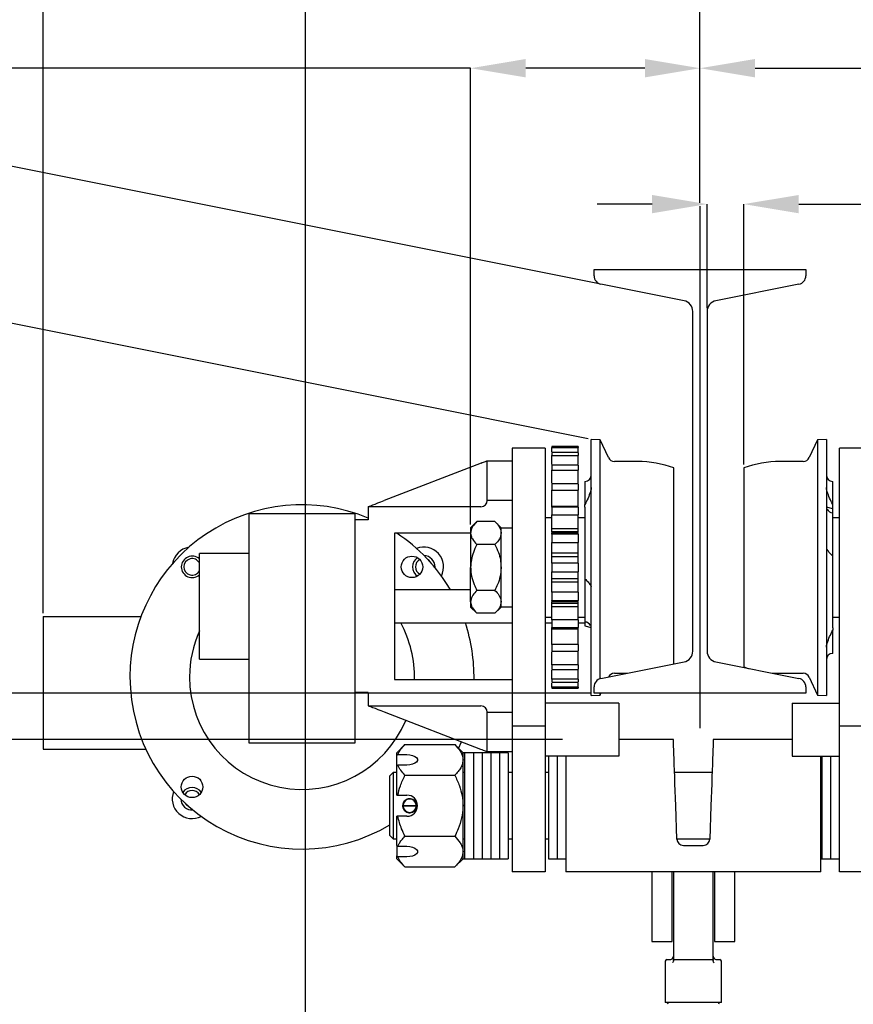
# Model space of a CAD drawing. Units: inches. Extents: x 0 to 130, y 0 to 86.
# Drawn here: x 16 to 32, y 55 to 73 of the extents above; entities that cross this region are included whole.
import ezdxf

# ---------------------------------------------------------------- set-up
doc = ezdxf.new("R2010")
doc.units = ezdxf.units.IN
doc.header["$MEASUREMENT"] = 0
doc.header["$PDSIZE"] = -1
doc.layers.add('SLD-0', color=7, linetype='Continuous')
doc.styles.get("Standard").update_dxf_attribs({"font": 'ARIAL.TTF'})
doc.dimstyles.new('SLDDIMSTYLE1', dxfattribs={"dimtxt": 1, "dimasz": 1.04, "dimexe": 0, "dimexo": 0.0625, "dimgap": 0.25, "dimtad": 0, "dimtih": 1, "dimtoh": 1, "dimdec": 4, "dimrnd": 1e-09, "dimzin": 12, "dimdsep": 46, "dimlunit": 5, "dimtxsty": 'Standard', "dimcen": 0.09, "dimadec": 0, "dimazin": 3, "dimtfac": 1, "dimtdec": 4, "dimtofl": 0, "dimtmove": 0, "dimatfit": 3, "dimfxl": 1, "dimfrac": 2, "dimtolj": 1, "dimtzin": 12, "dimarcsym": 0})

# ---------------------------------------------------------------- blocks, each defined once
blk = doc.blocks.new('*D20')
at = {"layer": 'Defpoints', "color": 0}
for p in [(26.703, 60.437), (13.948, 59.562), (26.172, 59.562)]:
    blk.add_point(p, dxfattribs=at)
at = {"layer": 'SLD-0', "color": 0, "lineweight": -2}
for p, q in [((13.948, 61.477), (13.948, 62.517)), ((26.64, 60.437), (13.948, 60.437)), ((26.109, 59.562), (13.948, 59.562)), ((13.948, 58.522), (13.948, 57.229)), ((13.948, 57.229), (12.908, 57.229))]:
    blk.add_line(p, q, dxfattribs=at)
at = {"layer": 'SLD-0', "color": 0}
for points in [[(13.775, 61.477), (14.122, 61.477), (13.948, 60.437)], [(13.775, 58.522), (14.122, 58.522), (13.948, 59.562)]]:
    blk.add_solid(points, dxfattribs=at)
at = {"layer": 'SLD-0', "color": 0, "insert": (11.505, 57.746), "char_height": 1, "attachment_point": 2}
blk.add_mtext('\\A1;7/8"', dxfattribs=at)
blk = doc.blocks.new('*D21')
at = {"layer": 'Defpoints', "color": 0}
for p in [(33.015, 72.238), (28.703, 69.636), (33.015, 63.248)]:
    blk.add_point(p, dxfattribs=at)
at = {"layer": 'SLD-0', "color": 0, "lineweight": -2}
for p, q in [((28.703, 69.699), (28.703, 72.238)), ((29.743, 72.238), (31.975, 72.238)), ((33.015, 63.311), (33.015, 72.238)), ((33.015, 72.238), (36.01, 72.238))]:
    blk.add_line(p, q, dxfattribs=at)
at = {"layer": 'SLD-0', "color": 0}
for points in [[(29.743, 72.412), (29.743, 72.065), (28.703, 72.238)], [(31.975, 72.412), (31.975, 72.065), (33.015, 72.238)]]:
    blk.add_solid(points, dxfattribs=at)
at = {"layer": 'SLD-0', "color": 0, "insert": (38.408, 72.755), "char_height": 1, "attachment_point": 2}
blk.add_mtext('\\A1;4 5/16"', dxfattribs=at)
blk = doc.blocks.new('*D22')
at = {"layer": 'Defpoints', "color": 0}
for p in [(24.371, 72.238), (28.703, 69.636), (24.371, 63.562)]:
    blk.add_point(p, dxfattribs=at)
at = {"layer": 'SLD-0', "color": 0, "lineweight": -2}
for p, q in [((24.371, 72.238), (14.954, 72.238)), ((24.371, 63.625), (24.371, 72.238)), ((27.663, 72.238), (25.411, 72.238)), ((28.703, 69.699), (28.703, 72.238))]:
    blk.add_line(p, q, dxfattribs=at)
at = {"layer": 'SLD-0', "color": 0}
for points in [[(25.411, 72.412), (25.411, 72.065), (24.371, 72.238)], [(27.663, 72.412), (27.663, 72.065), (28.703, 72.238)]]:
    blk.add_solid(points, dxfattribs=at)
at = {"layer": 'SLD-0', "color": 0, "insert": (12.556, 72.755), "char_height": 1, "attachment_point": 2}
blk.add_mtext('\\A1;4 5/16"', dxfattribs=at)
blk = doc.blocks.new('*D23')
at = {"layer": 'Defpoints', "color": 0}
for p in [(21.253, 75.356), (28.703, 69.636), (21.253, 50.516)]:
    blk.add_point(p, dxfattribs=at)
at = {"layer": 'SLD-0', "color": 0, "lineweight": -2}
for p, q in [((21.253, 50.578), (21.253, 75.356)), ((22.293, 75.356), (22.604, 75.356)), ((27.663, 75.356), (27.352, 75.356)), ((28.703, 69.699), (28.703, 75.356))]:
    blk.add_line(p, q, dxfattribs=at)
at = {"layer": 'SLD-0', "color": 0}
for points in [[(22.293, 75.53), (22.293, 75.183), (21.253, 75.356)], [(27.663, 75.53), (27.663, 75.183), (28.703, 75.356)]]:
    blk.add_solid(points, dxfattribs=at)
at = {"layer": 'SLD-0', "color": 0, "insert": (24.978, 75.873), "char_height": 1, "attachment_point": 2}
blk.add_mtext('\\A1;7 7/16"', dxfattribs=at)
blk = doc.blocks.new('*D24')
at = {"layer": 'Defpoints', "color": 0}
for p in [(33.873, 75.356), (28.703, 69.636), (33.873, 50.516)]:
    blk.add_point(p, dxfattribs=at)
at = {"layer": 'SLD-0', "color": 0, "lineweight": -2}
for p, q in [((28.703, 69.699), (28.703, 75.356)), ((29.743, 75.356), (32.833, 75.356)), ((33.873, 50.578), (33.873, 75.356)), ((33.873, 75.356), (36.04, 75.356))]:
    blk.add_line(p, q, dxfattribs=at)
at = {"layer": 'SLD-0', "color": 0}
for points in [[(29.743, 75.53), (29.743, 75.183), (28.703, 75.356)], [(32.833, 75.53), (32.833, 75.183), (33.873, 75.356)]]:
    blk.add_solid(points, dxfattribs=at)
at = {"layer": 'SLD-0', "color": 0, "insert": (38.029, 75.873), "char_height": 1, "attachment_point": 2}
blk.add_mtext('\\A1;5 1/8"', dxfattribs=at)
blk = doc.blocks.new('*D25')
at = {"layer": 'Defpoints', "color": 0}
for p in [(16.297, 79.146), (28.703, 69.636), (16.297, 61.883)]:
    blk.add_point(p, dxfattribs=at)
at = {"layer": 'SLD-0', "color": 0, "lineweight": -2}
for p, q in [((16.297, 61.946), (16.297, 79.146)), ((17.337, 79.146), (20.168, 79.146)), ((27.663, 79.146), (24.831, 79.146)), ((28.703, 69.699), (28.703, 79.146))]:
    blk.add_line(p, q, dxfattribs=at)
at = {"layer": 'SLD-0', "color": 0}
for points in [[(17.337, 79.319), (17.337, 78.973), (16.297, 79.146)], [(27.663, 79.319), (27.663, 78.973), (28.703, 79.146)]]:
    blk.add_solid(points, dxfattribs=at)
at = {"layer": 'SLD-0', "color": 0, "insert": (22.5, 79.663), "char_height": 1, "attachment_point": 2}
blk.add_mtext('\\A1;12 1/2"', dxfattribs=at)
blk = doc.blocks.new('*D26')
at = {"layer": 'Defpoints', "color": 0}
for p in [(42.041, 79.146), (28.703, 69.636), (42.041, 55.641)]:
    blk.add_point(p, dxfattribs=at)
at = {"layer": 'SLD-0', "color": 0, "lineweight": -2}
for p, q in [((28.703, 69.699), (28.703, 79.146)), ((29.743, 79.146), (32.652, 79.146)), ((41.001, 79.146), (38.091, 79.146)), ((42.041, 55.703), (42.041, 79.146))]:
    blk.add_line(p, q, dxfattribs=at)
at = {"layer": 'SLD-0', "color": 0}
for points in [[(29.743, 79.319), (29.743, 78.973), (28.703, 79.146)], [(41.001, 79.319), (41.001, 78.973), (42.041, 79.146)]]:
    blk.add_solid(points, dxfattribs=at)
at = {"layer": 'SLD-0', "color": 0, "insert": (35.372, 79.663), "char_height": 1, "attachment_point": 2}
blk.add_mtext('\\A1;13 5/16"', dxfattribs=at)
blk = doc.blocks.new('*D27')
at = {"layer": 'Defpoints', "color": 0}
for p in [(28.838, 69.672), (28.838, 67.646), (29.53, 64.69)]:
    blk.add_point(p, dxfattribs=at)
at = {"layer": 'SLD-0', "color": 0, "lineweight": -2}
for p, q in [((27.798, 69.672), (26.758, 69.672)), ((28.838, 67.709), (28.838, 69.672)), ((29.53, 64.753), (29.53, 69.672)), ((30.57, 69.672), (37.091, 69.672))]:
    blk.add_line(p, q, dxfattribs=at)
at = {"layer": 'SLD-0', "color": 0}
for points in [[(27.798, 69.845), (27.798, 69.499), (28.838, 69.672)], [(30.57, 69.845), (30.57, 69.499), (29.53, 69.672)]]:
    blk.add_solid(points, dxfattribs=at)
at = {"layer": 'SLD-0', "color": 0, "insert": (39.228, 70.189), "char_height": 1, "attachment_point": 2}
blk.add_mtext('\\A1;11/16"', dxfattribs=at)
blk = doc.blocks.new('*D28')
at = {"layer": 'Defpoints', "color": 0}
for p in [(14.862, 70.555), (26.831, 68.162), (26.649, 65.23)]:
    blk.add_point(p, dxfattribs=at)
at = {"layer": 'SLD-0', "color": 0, "lineweight": -2}
for p, q in [((26.77, 68.174), (14.862, 70.555)), ((14.658, 69.536), (14.495, 68.721)), ((14.291, 67.702), (13.96, 66.045)), ((26.588, 65.242), (14.291, 67.702)), ((13.96, 66.045), (12.92, 66.045))]:
    blk.add_line(p, q, dxfattribs=at)
at = {"layer": 'SLD-0', "color": 0}
for points in [[(14.488, 69.57), (14.828, 69.502), (14.862, 70.555)], [(14.325, 68.755), (14.665, 68.687), (14.291, 67.702)]]:
    blk.add_solid(points, dxfattribs=at)
at = {"layer": 'SLD-0', "color": 0, "insert": (10.145, 66.562), "char_height": 1, "attachment_point": 2}
blk.add_mtext('\\A1;2 15/16"', dxfattribs=at)

msp = doc.modelspace()

# ---------------------------------------------------------------- linework, layer by layer
at = {"layer": 'SLD-0'}
for p, q in [((28.70284, 69.63611), (28.70284, 59.77735)), ((26.70284, 68.31844), (26.70284, 68.43728)), ((26.70284, 68.43728), (30.70284, 68.43728)), ((30.70284, 68.43728), (30.70284, 68.31844)), ((28.40234, 67.84737), (26.83146, 68.16155)), ((30.57422, 68.16155), (29.00333, 67.84737)), ((28.56734, 61.22844), (28.56734, 67.64611)), ((28.83834, 67.64611), (28.83834, 61.22844)), ((26.40414, 65.09545), (25.90414, 65.09545)), ((25.90414, 65.09545), (25.90414, 65.07581)), ((25.90414, 65.07581), (26.40414, 65.07581)), ((25.90414, 64.99619), (25.90414, 65.07581)), ((26.40414, 65.09545), (26.40414, 65.07581)), ((26.40414, 64.99619), (26.40414, 65.07581)), ((26.81592, 65.22422), (26.64901, 65.23005)), ((26.64901, 62.81228), (26.64901, 65.23005)), ((26.97436, 64.88445), (26.81592, 65.22422)), ((26.81592, 62.81228), (26.81592, 65.22422)), ((30.92556, 65.22422), (30.76712, 64.88445)), ((31.09246, 65.23005), (30.92556, 65.22422)), ((30.92556, 65.22422), (30.92556, 62.81228)), ((31.09246, 65.23005), (31.09246, 62.81228)), ((25.77914, 65.06228), (25.15414, 65.06228)), ((25.15414, 65.06228), (25.15414, 59.81228)), ((25.77914, 65.06228), (25.77914, 59.81228)), ((26.40414, 64.98241), (25.90414, 64.98241)), ((25.90414, 64.98241), (25.90414, 64.92461)), ((25.90414, 64.92461), (26.40414, 64.92461)), ((25.90414, 64.75702), (25.90414, 64.92461)), ((26.40414, 64.98241), (26.40414, 64.92461)), ((26.40414, 64.75702), (26.40414, 64.92461)), ((31.33734, 59.81228), (31.33734, 65.06228)), ((31.96234, 65.06228), (31.33734, 65.06228)), ((24.56665, 64.7818), (22.73538, 64.07371)), ((24.68514, 64.07761), (24.68514, 64.82761)), ((24.68514, 64.82761), (25.15414, 64.82761)), ((26.40414, 64.74325), (25.90414, 64.74325)), ((25.90414, 64.74325), (25.90414, 64.65066)), ((26.40414, 64.74325), (26.40414, 64.65066)), ((27.52351, 64.81228), (27.08765, 64.81228)), ((30.65383, 64.81228), (30.21796, 64.81228)), ((25.90414, 64.65066), (26.40414, 64.65066)), ((28.21101, 62.81228), (28.21101, 64.6904)), ((29.53046, 64.6904), (29.53046, 62.81228)), ((26.40414, 64.39186), (25.90414, 64.39186)), ((25.90414, 64.39186), (25.90414, 64.26986)), ((26.40414, 64.39186), (26.40414, 64.26986)), ((26.52914, 64.43728), (26.52914, 64.00001)), ((31.21234, 64.00001), (31.21234, 64.43728)), ((25.90414, 64.26986), (26.40414, 64.26986)), ((22.43514, 63.95762), (22.43514, 63.70761)), ((24.56514, 63.95762), (22.43514, 63.95762)), ((25.15414, 64.07761), (24.68514, 64.07761)), ((25.90414, 63.97067), (26.40414, 63.97067)), ((25.90414, 63.94868), (25.90414, 63.97067)), ((26.40414, 63.94868), (26.40414, 63.97067)), ((26.52914, 63.95169), (26.52914, 64.00001)), ((31.21234, 63.95169), (31.21234, 64.00001)), ((20.18514, 59.49461), (20.18514, 63.82761)), ((20.18514, 63.82761), (22.18514, 63.82761)), ((22.18514, 63.82761), (22.18514, 59.49461)), ((26.40414, 63.94868), (25.90414, 63.94868)), ((25.90414, 63.94868), (25.90414, 63.80435)), ((25.90414, 63.80435), (26.40414, 63.80435)), ((26.40414, 63.94868), (26.40414, 63.80435)), ((26.52914, 63.77897), (26.52914, 62.79382)), ((31.21234, 63.91802), (31.09246, 63.95014)), ((31.21234, 63.84353), (31.21234, 63.91802)), ((31.21234, 63.02726), (31.21234, 63.84353)), ((22.43514, 63.70761), (22.18514, 63.70761)), ((24.48716, 63.6783), (24.37114, 63.56228)), ((24.83011, 63.6783), (24.48716, 63.6783)), ((24.94614, 63.56228), (24.83011, 63.6783)), ((25.90414, 63.74978), (25.77914, 63.74978)), ((26.52914, 63.74978), (26.40414, 63.74978)), ((31.33734, 63.74978), (31.21234, 63.74978)), ((24.37114, 63.45761), (22.93514, 63.45761)), ((22.93514, 63.45761), (22.93514, 60.69761)), ((24.37114, 63.56228), (24.37114, 63.46179)), ((24.37114, 63.46179), (24.37114, 62.81228)), ((24.94614, 63.46179), (24.94614, 63.56228)), ((25.15414, 63.55378), (24.94614, 63.55378)), ((24.94614, 62.81228), (24.94614, 63.46179)), ((25.90414, 63.54933), (26.40414, 63.54933)), ((25.90414, 63.48742), (25.90414, 63.54933)), ((25.90414, 63.48742), (26.40414, 63.48742)), ((25.90414, 63.47119), (25.90414, 63.48742)), ((26.40414, 63.45765), (25.90414, 63.45765)), ((25.90414, 63.43945), (25.90414, 63.45741)), ((26.40414, 63.43945), (25.90414, 63.43945)), ((25.90414, 63.43945), (25.90414, 63.28119)), ((26.40414, 63.48742), (26.40414, 63.54933)), ((26.40414, 63.47119), (26.40414, 63.48742)), ((26.40414, 63.43945), (26.40414, 63.45741)), ((26.40414, 63.43945), (26.40414, 63.28119)), ((24.83011, 63.24529), (24.48716, 63.24529)), ((25.90414, 63.28119), (26.40414, 63.28119)), ((20.18514, 63.07761), (19.24514, 63.07761)), ((19.24514, 62.07761), (19.24514, 63.07761)), ((25.90414, 63.08516), (26.40414, 63.08516)), ((25.90414, 63.01942), (25.90414, 63.08516)), ((26.40414, 63.01942), (26.40414, 63.08516)), ((25.90414, 63.01942), (26.40414, 63.01942)), ((26.40414, 62.89377), (25.90414, 62.89377)), ((25.90414, 62.89377), (25.90414, 62.73078)), ((26.40414, 62.89377), (26.40414, 62.73078)), ((31.21234, 63.0031), (31.21234, 63.02726)), ((23.69698, 62.80692), (23.6975, 62.82174)), ((24.37114, 62.16276), (24.37114, 62.81228)), ((24.94614, 62.16276), (24.94614, 62.81228)), ((25.90414, 62.73078), (26.40414, 62.73078)), ((26.64901, 60.3945), (26.64901, 62.81228)), ((26.81592, 60.70907), (26.81592, 62.81228)), ((28.21101, 60.98891), (28.21101, 62.81228)), ((29.53046, 62.81228), (29.53046, 60.93415)), ((30.92556, 62.81228), (30.92556, 60.40033)), ((31.09246, 62.81228), (31.09246, 60.3945)), ((31.21234, 61.84558), (31.21234, 62.83073)), ((25.90414, 62.60513), (26.40414, 62.60513)), ((25.90414, 62.53939), (25.90414, 62.60513)), ((25.90414, 62.53939), (26.40414, 62.53939)), ((26.40414, 62.53939), (26.40414, 62.60513)), ((26.52914, 62.62145), (26.52914, 62.59729)), ((26.52914, 62.59729), (26.52914, 61.78103)), ((24.37114, 62.39011), (22.93514, 62.39011)), ((24.83011, 62.37926), (24.48716, 62.37926)), ((26.40414, 62.34336), (25.90414, 62.34336)), ((25.90414, 62.34336), (25.90414, 62.1851)), ((26.40414, 62.34336), (26.40414, 62.1851)), ((24.37114, 62.16276), (24.37114, 62.06228)), ((24.94614, 62.06228), (24.94614, 62.16276)), ((25.90414, 62.1851), (26.40414, 62.1851)), ((25.90414, 62.16714), (25.90414, 62.1851)), ((25.90414, 62.1669), (26.40414, 62.1669)), ((25.90414, 62.13714), (25.90414, 62.15336)), ((25.90414, 62.13714), (26.40414, 62.13714)), ((25.90414, 62.07522), (25.90414, 62.13714)), ((26.40414, 62.16714), (26.40414, 62.1851)), ((26.40414, 62.13714), (26.40414, 62.15336)), ((26.40414, 62.07522), (26.40414, 62.13714)), ((19.24514, 61.07761), (19.24514, 62.07761)), ((24.37114, 62.06228), (24.48716, 61.94625)), ((24.83011, 61.94625), (24.48716, 61.94625)), ((24.83011, 61.94625), (24.94614, 62.06228)), ((24.94614, 62.07078), (25.15414, 62.07078)), ((25.90414, 62.07522), (26.40414, 62.07522)), ((16.29651, 61.88325), (16.29651, 61.63325)), ((16.29651, 61.88325), (18.14112, 61.88325)), ((22.93514, 61.76511), (25.15414, 61.76511)), ((25.77914, 61.87478), (25.90414, 61.87478)), ((25.77914, 61.76511), (25.90414, 61.76511)), ((26.40414, 61.8202), (25.90414, 61.8202)), ((25.90414, 61.8202), (25.90414, 61.67588)), ((26.40414, 61.87478), (26.52914, 61.87478)), ((26.40414, 61.8202), (26.40414, 61.67588)), ((26.40414, 61.76511), (26.52914, 61.76511)), ((26.52914, 61.78103), (26.52914, 61.70654)), ((31.21234, 61.87478), (31.33734, 61.87478)), ((16.29651, 61.63325), (16.29651, 59.63325)), ((25.90414, 61.67588), (26.40414, 61.67588)), ((25.90414, 61.65388), (25.90414, 61.67588)), ((25.90414, 61.65388), (26.40414, 61.65388)), ((26.40414, 61.65388), (26.40414, 61.67588)), ((26.52914, 61.70654), (26.64901, 61.67441)), ((31.21234, 61.67286), (31.21234, 61.62454)), ((31.21234, 61.18728), (31.21234, 61.62454)), ((26.40414, 61.35469), (25.90414, 61.35469)), ((25.90414, 61.35469), (25.90414, 61.23269)), ((26.40414, 61.35469), (26.40414, 61.23269)), ((25.90414, 61.23269), (26.40414, 61.23269)), ((19.24514, 61.07761), (20.18514, 61.07761)), ((26.83146, 60.713), (28.40234, 61.02718)), ((29.00333, 61.02718), (30.57422, 60.713)), ((26.40414, 60.9739), (25.90414, 60.9739)), ((25.90414, 60.9739), (25.90414, 60.88131)), ((25.90414, 60.88131), (26.40414, 60.88131)), ((25.90414, 60.69994), (25.90414, 60.87099)), ((26.40414, 60.9739), (26.40414, 60.88131)), ((26.40414, 60.69994), (26.40414, 60.87099)), ((27.08765, 60.81228), (27.32784, 60.81228)), ((30.21796, 60.81228), (30.65383, 60.81228)), ((22.93514, 60.69761), (25.15414, 60.69761)), ((26.40414, 60.69994), (25.90414, 60.69994)), ((25.90414, 60.69994), (25.90414, 60.64214)), ((25.90414, 60.64214), (26.40414, 60.64214)), ((25.90414, 60.54875), (25.90414, 60.62836)), ((26.40414, 60.69994), (26.40414, 60.64214)), ((26.40414, 60.54875), (26.40414, 60.62836)), ((30.76712, 60.7401), (30.92556, 60.40033)), ((22.43514, 60.44761), (22.18514, 60.44761)), ((22.43514, 60.44761), (22.43514, 60.19761)), ((26.40414, 60.54875), (25.90414, 60.54875)), ((25.90414, 60.54875), (25.90414, 60.5291)), ((25.90414, 60.5291), (26.40414, 60.5291)), ((26.40414, 60.54875), (26.40414, 60.5291)), ((26.70284, 60.43728), (26.70284, 60.55611)), ((30.70284, 60.43728), (26.70284, 60.43728)), ((26.81592, 60.40033), (26.83315, 60.43728)), ((26.81592, 60.40033), (26.81592, 60.43728)), ((30.70284, 60.55611), (30.70284, 60.43728)), ((27.16976, 60.24978), (25.77914, 60.24978)), ((26.64901, 60.3945), (26.81592, 60.40033)), ((27.16976, 60.24978), (27.16976, 59.24978)), ((30.44671, 60.24978), (30.44671, 59.24978)), ((30.44671, 60.24978), (31.33734, 60.24978)), ((30.92556, 60.40033), (31.09246, 60.3945)), ((22.43514, 60.19761), (24.56514, 60.19761)), ((24.56589, 59.37372), (22.74043, 60.07957)), ((24.68514, 60.07761), (25.15414, 60.07761)), ((24.68514, 59.32761), (24.68514, 60.07761)), ((25.77914, 59.81228), (25.15414, 59.81228)), ((25.15414, 59.81228), (25.15414, 57.06228)), ((25.77914, 59.81228), (25.77914, 57.06228)), ((31.96234, 59.81228), (31.33734, 59.81228)), ((31.33734, 57.06228), (31.33734, 59.81228)), ((16.29651, 59.63325), (16.29651, 59.38325)), ((28.2015, 59.56228), (27.16976, 59.56228)), ((30.44671, 59.56228), (28.95417, 59.56228)), ((16.29651, 59.38325), (18.23401, 59.38325)), ((22.18514, 59.49461), (20.18514, 59.49461)), ((23.13034, 59.46698), (22.97564, 59.31228)), ((22.97564, 59.2608), (22.97564, 59.31228)), ((23.13034, 59.46698), (24.07194, 59.46698)), ((24.22664, 59.31228), (24.07194, 59.46698)), ((24.25664, 59.31228), (24.22664, 59.31228)), ((24.22664, 59.1783), (24.22664, 59.31228)), ((24.42164, 59.31228), (24.25664, 59.31228)), ((24.25664, 59.31228), (24.25664, 57.31228)), ((24.58664, 59.31228), (24.42164, 59.31228)), ((24.42164, 59.31228), (24.42164, 57.31228)), ((24.75164, 59.31228), (24.58664, 59.31228)), ((24.58664, 59.31228), (24.58664, 57.31228)), ((25.15414, 59.32761), (24.68514, 59.32761)), ((24.91664, 59.31228), (24.75164, 59.31228)), ((24.75164, 59.31228), (24.75164, 57.31228)), ((25.08164, 59.31228), (24.91664, 59.31228)), ((24.91664, 59.31228), (24.91664, 57.31228)), ((25.08164, 59.31228), (25.08164, 57.31228)), ((22.97564, 59.2608), (22.99544, 59.2783)), ((22.97564, 59.0608), (22.97564, 59.2608)), ((22.99544, 59.2783), (23.16664, 59.2783)), ((24.22664, 58.31228), (24.22664, 59.1783)), ((27.16976, 59.24978), (25.77914, 59.24978)), ((25.84164, 59.24978), (25.84164, 57.31228)), ((26.00664, 59.24978), (26.00664, 57.31228)), ((26.17164, 59.24978), (26.17164, 58.31228)), ((30.44671, 59.24978), (31.33734, 59.24978)), ((30.98414, 58.31228), (30.98414, 59.24978)), ((31.00734, 59.24978), (31.00734, 57.31228)), ((31.17234, 59.24978), (31.17234, 57.31228)), ((22.90546, 58.93728), (22.84346, 58.87528)), ((22.97564, 58.93728), (22.90546, 58.93728)), ((22.90546, 58.93728), (22.90546, 57.68728)), ((22.99544, 59.0783), (22.97564, 59.0608)), ((22.97564, 58.51228), (22.97564, 59.0608)), ((23.16664, 59.0783), (22.99544, 59.0783)), ((24.25664, 58.93728), (24.22664, 58.93728)), ((25.15414, 58.93728), (25.08164, 58.93728)), ((25.84164, 58.93728), (25.77914, 58.93728)), ((28.93235, 58.9374), (28.22332, 58.9374)), ((28.93235, 58.93728), (28.22333, 58.93728)), ((31.00734, 58.93728), (30.98414, 58.93728)), ((22.84346, 57.74928), (22.84346, 58.87528)), ((23.13034, 58.88963), (24.07194, 58.88963)), ((22.99544, 58.51228), (23.16664, 58.51228)), ((23.09355, 58.31528), (23.34348, 58.31528)), ((23.09355, 58.30928), (23.34348, 58.30928)), ((23.34119, 58.2883), (23.34653, 58.28356)), ((23.35382, 58.32401), (23.34348, 58.31478)), ((23.34348, 58.31528), (23.34348, 58.30928)), ((24.22664, 57.44625), (24.22664, 58.31228)), ((26.17164, 58.31228), (26.17164, 57.06228)), ((28.26713, 57.68291), (28.24515, 58.31228)), ((28.91052, 58.31228), (28.88854, 57.68291)), ((30.98414, 57.06228), (30.98414, 58.31228)), ((22.97564, 57.56375), (22.97564, 58.11228)), ((22.99544, 58.11228), (22.97564, 58.11228)), ((23.16664, 58.11228), (22.99544, 58.11228)), ((22.84346, 57.74928), (22.90546, 57.68728)), ((22.90546, 57.68728), (22.97564, 57.68728)), ((23.13034, 57.73493), (24.07194, 57.73493)), ((24.22664, 57.68728), (24.25664, 57.68728)), ((25.08164, 57.68728), (25.15414, 57.68728)), ((25.77914, 57.68728), (25.84164, 57.68728)), ((28.26698, 57.68728), (28.8887, 57.68728)), ((30.98414, 57.68728), (31.00734, 57.68728)), ((22.97564, 57.56375), (22.99544, 57.54625)), ((22.97564, 57.56375), (22.97564, 57.36375)), ((22.99544, 57.54625), (23.16664, 57.54625)), ((28.39205, 57.56228), (28.76362, 57.56228)), ((22.99544, 57.34625), (22.97564, 57.36375)), ((22.97564, 57.31228), (22.97564, 57.36375)), ((22.97564, 57.31228), (23.13034, 57.15758)), ((23.16664, 57.34625), (22.99544, 57.34625)), ((24.07194, 57.15758), (24.22664, 57.31228)), ((24.22664, 57.31228), (24.22664, 57.44625)), ((24.22664, 57.31228), (24.25664, 57.31228)), ((24.25664, 57.31228), (24.42164, 57.31228)), ((24.42164, 57.31228), (24.58664, 57.31228)), ((24.58664, 57.31228), (24.75164, 57.31228)), ((24.75164, 57.31228), (24.91664, 57.31228)), ((24.91664, 57.31228), (25.08164, 57.31228)), ((25.84164, 57.31228), (26.00664, 57.31228)), ((26.00664, 57.31228), (26.17164, 57.31228)), ((30.98414, 57.31228), (31.00734, 57.31228)), ((31.00734, 57.31228), (31.17234, 57.31228)), ((31.17234, 57.31228), (31.33734, 57.31228)), ((23.13034, 57.15758), (24.07194, 57.15758)), ((25.77914, 57.06228), (25.15414, 57.06228)), ((30.98414, 57.06228), (26.17164, 57.06228)), ((27.79659, 57.06228), (27.79659, 55.7499)), ((28.17896, 55.7499), (28.17896, 57.06228)), ((28.2024, 57.06228), (28.2024, 56.6249)), ((28.9524, 56.6249), (28.9524, 57.06228)), ((28.97584, 57.06228), (28.97584, 55.7499)), ((29.35909, 55.7499), (29.35909, 57.06228)), ((31.96234, 57.06228), (31.33734, 57.06228)), ((28.2024, 56.6249), (28.2024, 55.40615)), ((28.9524, 55.40615), (28.9524, 56.6249)), ((27.79659, 55.7499), (28.17896, 55.7499)), ((28.97584, 55.7499), (29.35909, 55.7499)), ((28.07745, 55.40615), (28.1399, 55.40615)), ((28.2024, 55.40615), (28.9524, 55.40615)), ((29.0149, 55.40615), (29.07735, 55.40615)), ((28.04615, 55.37485), (28.04615, 54.59365)), ((29.10865, 54.59365), (29.10865, 55.37485)), ((29.10865, 54.59365), (28.04615, 54.59365))]:
    msp.add_line(p, q, dxfattribs=at)
at = {"layer": 'SLD-0', "flags": 128}
for points in [[(24.56665, 64.7818), (24.58984, 64.79077), (24.6121, 64.79937), (24.63259, 64.8073), (24.65052, 64.81423), (24.66523, 64.81992), (24.67615, 64.82414), (24.68287, 64.82674), (24.68514, 64.82761)], [(22.43514, 63.95762), (22.44086, 63.95983), (22.4578, 63.96638), (22.48535, 63.97703), (22.52249, 63.99139), (22.56785, 64.00893), (22.61975, 64.029), (22.67629, 64.05086), (22.73538, 64.07371)], [(29.53046, 60.93415), (29.61348, 60.90581), (29.61925, 60.90399)], [(22.74043, 60.07957), (22.68061, 60.1027), (22.62323, 60.12489), (22.57045, 60.14529), (22.52426, 60.16316), (22.48639, 60.1778), (22.45828, 60.18867), (22.44098, 60.19536), (22.43514, 60.19761)], [(24.1945, 59.51733), (24.18775, 59.50089), (24.14237, 59.39655)], [(28.24515, 58.31228), (28.24026, 58.45223), (28.23544, 58.59043), (28.23073, 58.72512), (28.22621, 58.85463), (28.22193, 58.97732), (28.21794, 59.09164), (28.21429, 59.19616), (28.21102, 59.28957), (28.20819, 59.37068), (28.20582, 59.43849), (28.20395, 59.49213), (28.20259, 59.53094), (28.20177, 59.55442), (28.2015, 59.56228)], [(28.95417, 59.56228), (28.9539, 59.55442), (28.95308, 59.53094), (28.95172, 59.49213), (28.94985, 59.43849), (28.94748, 59.37068), (28.94465, 59.28957), (28.94139, 59.19616), (28.93774, 59.09164), (28.93375, 58.97732), (28.92946, 58.85463), (28.92494, 58.72512), (28.92024, 58.59043), (28.91541, 58.45223), (28.91052, 58.31228)], [(24.68514, 59.32761), (24.68285, 59.3285), (24.67607, 59.33112), (24.66507, 59.33537), (24.65026, 59.3411), (24.6322, 59.34808), (24.61158, 59.35606), (24.5892, 59.36471), (24.56589, 59.37372)], [(23.16664, 59.2783), (23.22298, 59.27425), (23.27477, 59.26243), (23.31779, 59.24379), (23.34856, 59.21984), (23.3646, 59.19253), (23.3646, 59.16407), (23.34856, 59.13676), (23.31779, 59.11282), (23.27477, 59.09418), (23.22298, 59.08235), (23.16664, 59.0783)], [(23.16664, 57.54625), (23.22298, 57.5422), (23.27477, 57.53038), (23.31779, 57.51174), (23.34856, 57.48779), (23.3646, 57.46048), (23.3646, 57.43202), (23.34856, 57.40471), (23.31779, 57.38076), (23.27477, 57.36212), (23.22298, 57.3503), (23.16664, 57.34625)]]:
    msp.add_lwpolyline(points, dxfattribs=at)
at = {"layer": 'SLD-0'}
for centre in [(23.26226, 62.82174), (19.10801, 58.66749)]:
    msp.add_circle(centre, 0.203, dxfattribs=at)
for centre, radius, start, end in [((26.86284, 68.31844), 0.16, 180, 258.690068), ((30.54284, 68.31844), 0.16, 281.309932, 0), ((28.36209, 67.64611), 0.20525, 0, 78.690068), ((29.04358, 67.64611), 0.20525, 101.309932, 180), ((27.08765, 64.93728), 0.125, 205, 270), ((27.52351, 62.81228), 2, 69.89449, 90), ((30.21796, 62.81228), 2, 90, 110.10551), ((30.65383, 64.93728), 0.125, 270, 335), ((26.52901, 64.55728), 0.12, 270.059683, 0), ((31.21246, 64.55728), 0.12, 180, 269.940317), ((21.18514, 60.74461), 3.25, 67.380135, 180), ((24.56514, 64.07761), 0.12, 270, 0), ((31.21246, 63.96353), 0.12, 205.430836, 269.940317), ((21.18514, 60.74461), 3.25, 30.418198, 56.591817), ((19.10801, 62.82174), 0.375, 99.471818, 170.528182), ((23.485, 62.82174), 0.375, 332.694044, 111.479586), ((23.485, 62.82174), 0.2125, 0, 88.171789), ((19.10801, 62.82174), 0.203, 47.507136, 180), ((19.10801, 62.82174), 0.15625, 28.644911, 331.355089), ((23.485, 62.82174), 0.2125, 124.457059, 235.542941), ((23.485, 62.82174), 0.15625, 118.130231, 241.869769), ((23.485, 62.82174), 0.15625, 26.818155, 57.355475), ((19.10801, 62.82174), 0.203, 180, 312.492864), ((21.18514, 60.74461), 2.125, 358.732649, 28.700771), ((21.18514, 60.74461), 3.25, 359.171386, 18.300455), ((26.52901, 61.66103), 0.12, 25.430836, 89.940317), ((21.18514, 60.74461), 2.125, 155.915018, 180), ((28.36209, 61.22844), 0.20525, 281.309932, 0), ((29.04358, 61.22844), 0.20525, 180, 258.690068), ((31.21246, 61.06728), 0.12, 90.059683, 180), ((27.08765, 60.68728), 0.125, 90, 155), ((30.21796, 62.81228), 2, 264.799163, 270), ((30.65383, 60.68728), 0.125, 25, 90), ((21.18514, 60.74461), 3.25, 180, 300.68074), ((21.18514, 60.74461), 2.125, 180, 337.258864), ((26.86284, 60.55611), 0.16, 101.309932, 180), ((30.54284, 60.55611), 0.16, 0, 78.690068), ((24.56514, 60.07761), 0.12, 0, 90), ((19.10801, 58.44475), 0.375, 158.520414, 297.305956), ((19.10801, 58.44475), 0.2125, 34.457059, 145.542941), ((19.10801, 58.44475), 0.15625, 28.130231, 151.869769), ((19.10801, 58.44475), 0.2125, 181.828211, 273.998159), ((23.21851, 58.31228), 0.125, 1.375231, 178.624769), ((23.16664, 58.31228), 0.2, 270, 90), ((19.10801, 58.44475), 0.15625, 212.644525, 243.181845), ((23.21851, 58.31228), 0.125, 181.375231, 358.624769), ((28.39205, 57.68728), 0.125, 182, 270), ((28.76362, 57.68728), 0.125, 270, 358), ((28.07745, 55.37485), 0.0313, 90, 180), ((28.1399, 55.46865), 0.0625, 317.463102, 0), ((29.0149, 55.46865), 0.0625, 180, 222.536898), ((29.07735, 55.37485), 0.0313, 0, 90), ((28.07315, 54.5624), 0.03125, 0, 90), ((29.08165, 54.5624), 0.03125, 90, 180)]:
    msp.add_arc(centre, radius, start, end, dxfattribs=at)
for points, knots in [([(25.90414, 64.40564), (25.90414, 64.40567), (25.90414, 64.43423), (25.90414, 64.5068), (25.90414, 64.59342), (25.90414, 64.65066)], [0, 0, 0, 0, 0.00040907, 0.33941292, 1, 1, 1, 1]), ([(26.40414, 64.40564), (26.40414, 64.40567), (26.40414, 64.43423), (26.40414, 64.5068), (26.40414, 64.59342), (26.40414, 64.65066)], [0, 0, 0, 0, 0.00040907, 0.33941292, 1, 1, 1, 1]), ([(25.90414, 63.97067), (25.90414, 63.97719), (25.90414, 63.99022), (25.90414, 64.02061), (25.90414, 64.06503), (25.90414, 64.13732), (25.90414, 64.21712), (25.90414, 64.26986)], [0, 0, 0, 0, 0.06320138, 0.12640163, 0.25206822, 0.50572484, 1, 1, 1, 1]), ([(26.40414, 63.97067), (26.40414, 63.97719), (26.40414, 63.99022), (26.40414, 64.02061), (26.40414, 64.06503), (26.40414, 64.13732), (26.40414, 64.21712), (26.40414, 64.26986)], [0, 0, 0, 0, 0.06320138, 0.12640163, 0.25206822, 0.50572484, 1, 1, 1, 1]), ([(26.63442, 64.24216), (26.62043, 64.20077), (26.59222, 64.11729), (26.5499, 64.03963), (26.52922, 64.00018), (26.52914, 64.00001)], [0, 0, 0, 0, 0.494736751, 0.997881082, 1, 1, 1, 1]), ([(26.64901, 64.32125), (26.64677, 64.30193), (26.64374, 64.27583), (26.63635, 64.24911), (26.63442, 64.24216)], [0, 0, 0, 0, 0.74013882, 1, 1, 1, 1]), ([(31.10705, 64.24216), (31.10152, 64.26195), (31.09398, 64.28892), (31.09278, 64.31445), (31.09246, 64.32125)], [0, 0, 0, 0, 0.73350196, 1, 1, 1, 1]), ([(31.21234, 64.00001), (31.21225, 64.00018), (31.19184, 64.03915), (31.14951, 64.1168), (31.12124, 64.20026), (31.10705, 64.24216)], [0, 0, 0, 0, 0.002118561, 0.499081003, 1, 1, 1, 1]), ([(25.90414, 63.54933), (25.90414, 63.55649), (25.90414, 63.57082), (25.90414, 63.6002), (25.90414, 63.63652), (25.90414, 63.68994), (25.90414, 63.75883), (25.90414, 63.80435)], [0, 0, 0, 0, 0.06319863, 0.12640336, 0.25206755, 0.50572547, 1, 1, 1, 1]), ([(26.40414, 63.54933), (26.40414, 63.55649), (26.40414, 63.57082), (26.40414, 63.6002), (26.40414, 63.63652), (26.40414, 63.68994), (26.40414, 63.75883), (26.40414, 63.80435)], [0, 0, 0, 0, 0.06319863, 0.12640336, 0.25206755, 0.50572547, 1, 1, 1, 1]), ([(26.52914, 63.95169), (26.52914, 63.92901), (26.52914, 63.88364), (26.52914, 63.82051), (26.52914, 63.79306), (26.52914, 63.77897)], [0, 0, 0, 0, 0.32711254, 0.65446531, 1, 1, 1, 1]), ([(31.21234, 63.92696), (31.21234, 63.93044), (31.21234, 63.93851), (31.21234, 63.94691), (31.21234, 63.95169)], [0, 0, 0, 0, 0.43104648, 1, 1, 1, 1]), ([(24.48716, 63.6783), (24.45987, 63.64865), (24.41842, 63.60362), (24.3852, 63.53927), (24.37265, 63.4968), (24.37153, 63.47087), (24.37114, 63.46179)], [0, 0, 0, 0, 0.43205021, 0.65592722, 0.87965203, 1, 1, 1, 1]), ([(24.83011, 63.6783), (24.85741, 63.64865), (24.89885, 63.60362), (24.93207, 63.53927), (24.94463, 63.4968), (24.94575, 63.47087), (24.94614, 63.46179)], [0, 0, 0, 0, 0.43205021, 0.65592722, 0.87965203, 1, 1, 1, 1]), ([(24.37114, 63.46179), (24.37284, 63.44298), (24.37627, 63.40495), (24.40975, 63.33104), (24.45638, 63.27939), (24.48716, 63.24529)], [0, 0, 0, 0, 0.24970766, 0.50462601, 1, 1, 1, 1]), ([(24.94614, 63.46179), (24.94444, 63.44298), (24.941, 63.40495), (24.90753, 63.33104), (24.8609, 63.27939), (24.83011, 63.24529)], [0, 0, 0, 0, 0.24970766, 0.50462601, 1, 1, 1, 1]), ([(24.48716, 63.24529), (24.46396, 63.19503), (24.42103, 63.10206), (24.37948, 62.95604), (24.37394, 62.86062), (24.37114, 62.81228)], [0, 0, 0, 0, 0.36723909, 0.6793559, 1, 1, 1, 1]), ([(24.83011, 63.24529), (24.85332, 63.19503), (24.89624, 63.10206), (24.93779, 62.95604), (24.94333, 62.86062), (24.94614, 62.81228)], [0, 0, 0, 0, 0.36723909, 0.6793559, 1, 1, 1, 1]), ([(25.90414, 63.08516), (25.90414, 63.09255), (25.90414, 63.10733), (25.90414, 63.13399), (25.90414, 63.1601), (25.90414, 63.19154), (25.90414, 63.24552), (25.90414, 63.28119)], [0, 0, 0, 0, 0.06320002, 0.12640388, 0.25206846, 0.50572635, 1, 1, 1, 1]), ([(26.40414, 63.08516), (26.40414, 63.09255), (26.40414, 63.10733), (26.40414, 63.13399), (26.40414, 63.1601), (26.40414, 63.19154), (26.40414, 63.24552), (26.40414, 63.28119)], [0, 0, 0, 0, 0.06320002, 0.12640388, 0.25206846, 0.50572635, 1, 1, 1, 1]), ([(31.10705, 63.14833), (31.10152, 63.1567), (31.09398, 63.16811), (31.09278, 63.17142), (31.09246, 63.17231)], [0, 0, 0, 0, 0.73350043, 1, 1, 1, 1]), ([(31.21234, 63.02726), (31.21225, 63.02734), (31.19184, 63.04679), (31.14951, 63.08567), (31.12124, 63.12739), (31.10705, 63.14833)], [0, 0, 0, 0, 0.00211816, 0.49907811, 1, 1, 1, 1]), ([(25.90414, 62.89377), (25.90414, 62.91751), (25.90414, 62.95344), (25.90414, 62.96108), (25.90414, 62.97546), (25.90414, 62.99785), (25.90414, 63.01223), (25.90414, 63.01942)], [0, 0, 0, 0, 0.4942742, 0.74793119, 0.87359681, 0.93679929, 1, 1, 1, 1]), ([(26.40414, 62.89377), (26.40414, 62.91751), (26.40414, 62.95344), (26.40414, 62.96108), (26.40414, 62.97546), (26.40414, 62.99785), (26.40414, 63.01223), (26.40414, 63.01942)], [0, 0, 0, 0, 0.4942742, 0.74793119, 0.87359681, 0.93679929, 1, 1, 1, 1]), ([(31.21234, 62.83073), (31.21234, 62.85219), (31.21234, 62.89506), (31.21234, 62.95293), (31.21234, 62.98677), (31.21234, 63.00064), (31.21234, 63.0031)], [0, 0, 0, 0, 0.30743025, 0.61445778, 0.93153678, 1, 1, 1, 1]), ([(24.37114, 62.81228), (24.37117, 62.80729), (24.37153, 62.75074), (24.38574, 62.64089), (24.42951, 62.50122), (24.46975, 62.41609), (24.48716, 62.37926)], [0, 0, 0, 0, 0.0330766, 0.375380483, 0.729768712, 1, 1, 1, 1]), ([(24.94614, 62.81228), (24.94611, 62.80729), (24.94575, 62.75074), (24.93153, 62.64089), (24.88777, 62.50122), (24.84752, 62.41609), (24.83011, 62.37926)], [0, 0, 0, 0, 0.0330766, 0.375380483, 0.729768712, 1, 1, 1, 1]), ([(25.90414, 62.60513), (25.90414, 62.61232), (25.90414, 62.6267), (25.90414, 62.64909), (25.90414, 62.66347), (25.90414, 62.67111), (25.90414, 62.70704), (25.90414, 62.73078)], [0, 0, 0, 0, 0.06320388, 0.12640376, 0.25207053, 0.50572734, 1, 1, 1, 1]), ([(26.40414, 62.60513), (26.40414, 62.61232), (26.40414, 62.6267), (26.40414, 62.64909), (26.40414, 62.66347), (26.40414, 62.67111), (26.40414, 62.70704), (26.40414, 62.73078)], [0, 0, 0, 0, 0.06320388, 0.12640376, 0.25207053, 0.50572734, 1, 1, 1, 1]), ([(26.52914, 62.79382), (26.52914, 62.77237), (26.52914, 62.72949), (26.52914, 62.67162), (26.52914, 62.63779), (26.52914, 62.62392), (26.52914, 62.62145)], [0, 0, 0, 0, 0.30743144, 0.61446016, 0.93153651, 1, 1, 1, 1]), ([(25.90414, 62.34336), (25.90414, 62.37903), (25.90414, 62.43301), (25.90414, 62.46445), (25.90414, 62.49056), (25.90414, 62.51722), (25.90414, 62.532), (25.90414, 62.53939)], [0, 0, 0, 0, 0.49427315, 0.74792946, 0.87359588, 0.93679666, 1, 1, 1, 1]), ([(26.40414, 62.34336), (26.40414, 62.37903), (26.40414, 62.43301), (26.40414, 62.46445), (26.40414, 62.49056), (26.40414, 62.51722), (26.40414, 62.532), (26.40414, 62.53939)], [0, 0, 0, 0, 0.49427315, 0.74792946, 0.87359588, 0.93679666, 1, 1, 1, 1]), ([(26.52914, 62.59729), (26.52922, 62.59721), (26.54963, 62.5777), (26.59196, 62.53891), (26.62023, 62.49717), (26.63442, 62.47622)], [0, 0, 0, 0, 0.00212051, 0.49907989, 1, 1, 1, 1]), ([(26.63442, 62.47622), (26.63996, 62.46785), (26.6475, 62.45644), (26.64869, 62.45313), (26.64901, 62.45224)], [0, 0, 0, 0, 0.73350343, 1, 1, 1, 1]), ([(24.48716, 62.37926), (24.45987, 62.34961), (24.41842, 62.30458), (24.3852, 62.24024), (24.37265, 62.19776), (24.37153, 62.17183), (24.37114, 62.16276)], [0, 0, 0, 0, 0.43205026, 0.65592571, 0.87965076, 1, 1, 1, 1]), ([(24.83011, 62.37926), (24.85741, 62.34961), (24.89885, 62.30458), (24.93207, 62.24024), (24.94463, 62.19776), (24.94575, 62.17183), (24.94614, 62.16276)], [0, 0, 0, 0, 0.43205026, 0.65592571, 0.87965076, 1, 1, 1, 1]), ([(24.37114, 62.16276), (24.37284, 62.14394), (24.37627, 62.10592), (24.40975, 62.03201), (24.45638, 61.98035), (24.48716, 61.94625)], [0, 0, 0, 0, 0.24970644, 0.50462543, 1, 1, 1, 1]), ([(24.94614, 62.16276), (24.94444, 62.14394), (24.941, 62.10592), (24.90753, 62.03201), (24.8609, 61.98035), (24.83011, 61.94625)], [0, 0, 0, 0, 0.24970644, 0.50462543, 1, 1, 1, 1]), ([(25.90414, 61.8202), (25.90414, 61.86572), (25.90414, 61.93462), (25.90414, 61.98804), (25.90414, 62.02435), (25.90414, 62.05373), (25.90414, 62.06806), (25.90414, 62.07522)], [0, 0, 0, 0, 0.49427324, 0.74793049, 0.87359692, 0.93679819, 1, 1, 1, 1]), ([(26.40414, 61.8202), (26.40414, 61.86572), (26.40414, 61.93462), (26.40414, 61.98804), (26.40414, 62.02435), (26.40414, 62.05373), (26.40414, 62.06806), (26.40414, 62.07522)], [0, 0, 0, 0, 0.49427324, 0.74793049, 0.87359692, 0.93679819, 1, 1, 1, 1]), ([(31.21234, 61.67286), (31.21234, 61.69554), (31.21234, 61.74091), (31.21234, 61.80404), (31.21234, 61.83149), (31.21234, 61.84558)], [0, 0, 0, 0, 0.32711628, 0.65446723, 1, 1, 1, 1]), ([(25.90414, 61.35469), (25.90414, 61.40743), (25.90414, 61.48723), (25.90414, 61.55952), (25.90414, 61.60394), (25.90414, 61.63433), (25.90414, 61.64737), (25.90414, 61.65388)], [0, 0, 0, 0, 0.49427362, 0.74792945, 0.87359565, 0.93679571, 1, 1, 1, 1]), ([(26.40414, 61.35469), (26.40414, 61.40743), (26.40414, 61.48723), (26.40414, 61.55952), (26.40414, 61.60394), (26.40414, 61.63433), (26.40414, 61.64737), (26.40414, 61.65388)], [0, 0, 0, 0, 0.49427362, 0.74792945, 0.87359565, 0.93679571, 1, 1, 1, 1]), ([(31.10705, 61.38239), (31.12104, 61.42378), (31.14925, 61.50727), (31.19159, 61.58491), (31.21225, 61.62437), (31.21234, 61.62454)], [0, 0, 0, 0, 0.494737052, 0.997881467, 1, 1, 1, 1]), ([(31.09246, 61.3033), (31.0947, 61.32262), (31.09773, 61.34872), (31.10513, 61.37544), (31.10705, 61.38239)], [0, 0, 0, 0, 0.74013589, 1, 1, 1, 1]), ([(25.90414, 60.9739), (25.90414, 61.03113), (25.90414, 61.11774), (25.90414, 61.19033), (25.90414, 61.21888), (25.90414, 61.21891)], [0, 0, 0, 0, 0.66058738, 0.999595471, 1, 1, 1, 1]), ([(26.40414, 60.9739), (26.40414, 61.03113), (26.40414, 61.11774), (26.40414, 61.19034), (26.40414, 61.21888), (26.40414, 61.21891)], [0, 0, 0, 0, 0.6605873, 0.99959534, 1, 1, 1, 1]), ([(22.99544, 59.2783), (23.00299, 59.29506), (23.02144, 59.336), (23.06625, 59.39935), (23.10891, 59.44437), (23.13034, 59.46698)], [0, 0, 0, 0, 0.256341846, 0.626467258, 1, 1, 1, 1]), ([(24.07194, 59.46698), (24.10833, 59.42743), (24.16359, 59.3674), (24.20789, 59.28161), (24.22462, 59.22497), (24.22611, 59.1904), (24.22664, 59.1783)], [0, 0, 0, 0, 0.43205115, 0.65592742, 0.87965235, 1, 1, 1, 1]), ([(24.22664, 59.1783), (24.22443, 59.1532), (24.21997, 59.10247), (24.1855, 59.02863), (24.13627, 58.95724), (24.09345, 58.91223), (24.07194, 58.88963)], [0, 0, 0, 0, 0.24957803, 0.50436438, 0.75104665, 1, 1, 1, 1]), ([(23.13034, 58.88963), (23.10172, 58.91969), (23.04402, 58.9803), (23.01172, 59.04546), (22.99544, 59.0783)], [0, 0, 0, 0, 0.49594748, 1, 1, 1, 1]), ([(22.99544, 58.51228), (23.00957, 58.5706), (23.04118, 58.70105), (23.09859, 58.82248), (23.13034, 58.88963)], [0, 0, 0, 0, 0.4470989, 1, 1, 1, 1]), ([(24.07194, 58.88963), (24.10298, 58.82238), (24.16025, 58.69829), (24.21555, 58.50357), (24.22291, 58.37661), (24.22664, 58.31228)], [0, 0, 0, 0, 0.3685023, 0.68000839, 1, 1, 1, 1]), ([(22.97564, 58.51228), (22.97774, 58.51228), (22.98434, 58.51228), (22.99095, 58.51228), (22.99544, 58.51228)], [0, 0, 0, 0, 0.319149223, 1, 1, 1, 1]), ([(23.35146, 58.31228), (23.35002, 58.29751), (23.34715, 58.26797), (23.32479, 58.22855), (23.29161, 58.19813), (23.24967, 58.18036), (23.20445, 58.17752), (23.16125, 58.18951), (23.12431, 58.21484), (23.09741, 58.25125), (23.08405, 58.29477), (23.08585, 58.33991), (23.10211, 58.38162), (23.13113, 58.41591), (23.17023, 58.43898), (23.21485, 58.44775), (23.25939, 58.44139), (23.29926, 58.42103), (23.33033, 58.38859), (23.34855, 58.35033), (23.35058, 58.32376), (23.35146, 58.31228)], [0, 0, 0, 0, 0.0528715, 0.10571564, 0.15928102, 0.21339308, 0.26669918, 0.31909747, 0.37190207, 0.42578196, 0.47975458, 0.53270863, 0.58512629, 0.63826443, 0.69231924, 0.74606113, 0.79869801, 0.85118217, 0.90467757, 0.95879526, 1, 1, 1, 1]), ([(24.22664, 58.31228), (24.22658, 58.30458), (24.22602, 58.22755), (24.20614, 58.07891), (24.14729, 57.89397), (24.09423, 57.78199), (24.07194, 57.73493)], [0, 0, 0, 0, 0.03833341, 0.38346891, 0.74087787, 1, 1, 1, 1]), ([(23.13034, 57.73493), (23.1077, 57.78191), (23.04948, 57.90274), (23.01594, 58.0328), (22.99544, 58.11228)], [0, 0, 0, 0, 0.38887778, 1, 1, 1, 1]), ([(22.99544, 57.54625), (23.00299, 57.56301), (23.02144, 57.60395), (23.06625, 57.6673), (23.10891, 57.71231), (23.13034, 57.73493)], [0, 0, 0, 0, 0.256341227, 0.626467571, 1, 1, 1, 1]), ([(24.07194, 57.73493), (24.10833, 57.69538), (24.16359, 57.63535), (24.20789, 57.54956), (24.22462, 57.49292), (24.22611, 57.45834), (24.22664, 57.44625)], [0, 0, 0, 0, 0.43205091, 0.65592727, 0.8796523, 1, 1, 1, 1]), ([(28.26794, 57.68728), (28.26803, 57.68558), (28.26906, 57.66512), (28.27112, 57.65678), (28.27301, 57.64914)], [0, 0, 0, 0, 0.08291436, 1, 1, 1, 1]), ([(28.88266, 57.64914), (28.88431, 57.65572), (28.88638, 57.664), (28.88741, 57.68331), (28.88762, 57.68728)], [0, 0, 0, 0, 0.79479209, 1, 1, 1, 1]), ([(23.13034, 57.15758), (23.10172, 57.18763), (23.04402, 57.24825), (23.01172, 57.31341), (22.99544, 57.34625)], [0, 0, 0, 0, 0.49594739, 1, 1, 1, 1]), ([(24.22664, 57.44625), (24.22443, 57.42115), (24.21997, 57.37042), (24.1855, 57.29658), (24.13627, 57.22519), (24.09345, 57.18018), (24.07194, 57.15758)], [0, 0, 0, 0, 0.24957803, 0.50436444, 0.75104717, 1, 1, 1, 1]), ([(28.1399, 55.40615), (28.14837, 55.40644), (28.16218, 55.4069), (28.17933, 55.42097), (28.18595, 55.4264)], [0, 0, 0, 0, 0.61388159, 1, 1, 1, 1]), ([(28.2024, 55.38761), (28.2024, 55.38862), (28.2024, 55.39574), (28.2024, 55.40416), (28.2024, 55.40554), (28.2024, 55.40615)], [0, 0, 0, 0, 0.08345545, 0.59218646, 1, 1, 1, 1]), ([(28.9524, 55.40615), (28.9524, 55.40536), (28.9524, 55.40379), (28.9524, 55.39296), (28.9524, 55.38761)], [0, 0, 0, 0, 0.5054662, 1, 1, 1, 1]), ([(28.96885, 55.4264), (28.97514, 55.42117), (28.99229, 55.40695), (29.00614, 55.40646), (29.0149, 55.40615)], [0, 0, 0, 0, 0.36739058, 1, 1, 1, 1]), ([(28.2024, 55.38761), (28.20142, 55.38082), (28.19947, 55.36724), (28.19096, 55.35149), (28.186, 55.34373), (28.18595, 55.34365)], [0, 0, 0, 0, 0.49717239, 0.99508232, 1, 1, 1, 1]), ([(28.96885, 55.34365), (28.9688, 55.34373), (28.96384, 55.35149), (28.95533, 55.36724), (28.95338, 55.38082), (28.9524, 55.38761)], [0, 0, 0, 0, 0.00491768, 0.50282761, 1, 1, 1, 1])]:
    msp.add_open_spline(points, degree=3, knots=knots, dxfattribs=at)

# ---------------------------------------------------------------- dimensions: what is measured, and where the dimension line sits
for base, p1, p2, override, picture, middle in [((16.29651, 79.14594), (28.70284, 69.63611), (16.29651, 61.88325), {"dimdec": 1, "dimpost": '"'}, '*D25', (22.49967, 79.14594)), ((42.04085, 79.14594), (28.70284, 69.63611), (42.04085, 55.64084), {"dimpost": '"'}, '*D26', (35.37185, 79.14594)), ((21.25314, 75.35641), (28.70284, 69.63611), (21.25314, 50.51565), {"dimpost": '"'}, '*D23', (24.97799, 75.35641)), ((33.87331, 75.35641), (28.70284, 69.63611), (33.87331, 50.51565), {"dimdec": 3, "dimpost": '"'}, '*D24', (38.02942, 75.35641)), ((24.37114, 72.23827), (28.70284, 69.63611), (24.37114, 63.56228), {"dimpost": '"'}, '*D22', (12.55608, 72.23827)), ((33.01534, 72.23827), (28.70284, 69.63611), (33.01534, 63.24828), {"dimpost": '"'}, '*D21', (38.40815, 72.23827)), ((28.83834, 69.67202), (29.53046, 64.6904), (28.83834, 67.64611), {"dimpost": '"'}, '*D27', (39.22791, 69.67202))]:
    dim = msp.add_linear_dim(base=base, p1=p1, p2=p2, dimstyle='SLDDIMSTYLE1', override=override, dxfattribs=at)
    dim.commit()
    dim.dimension.update_dxf_attribs({"geometry": picture, "text_midpoint": middle, "dimtype": 160})
for base, p1, p2, angle, picture, middle in [((14.86203, 70.55544), (26.64901, 65.23005), (26.83146, 68.16155), 78.690068, '*D28', (10.14467, 66.04482)), ((13.94835, 59.56228), (26.70284, 60.43728), (26.17164, 59.56228), 90, '*D20', (11.50521, 57.22917))]:
    dim = msp.add_linear_dim(base=base, p1=p1, p2=p2, angle=angle, dimstyle='SLDDIMSTYLE1', override={"dimpost": '"'}, dxfattribs=at)
    dim.commit()
    dim.dimension.update_dxf_attribs({"geometry": picture, "text_midpoint": middle, "dimtype": 160})

doc.saveas('drawing.dxf')
